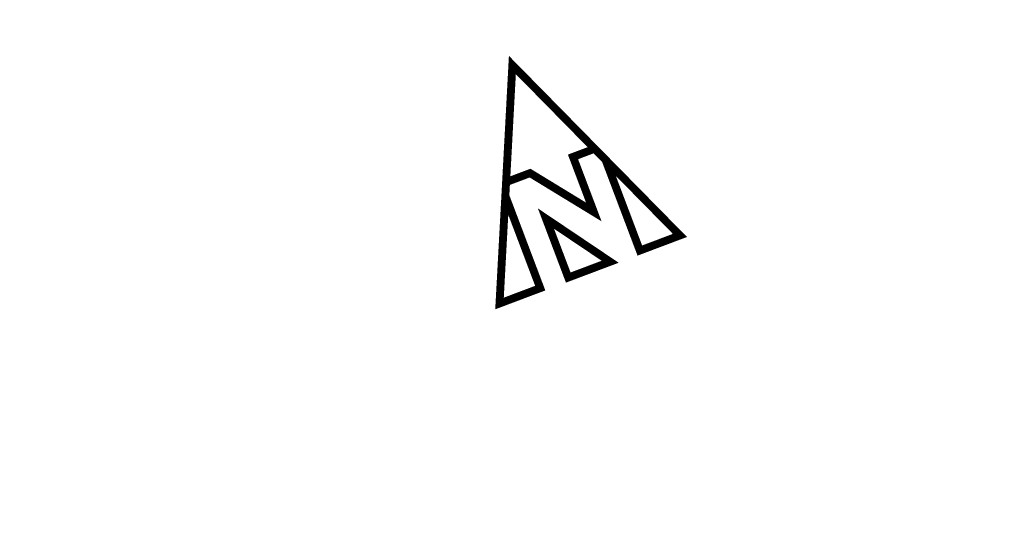
# Model space of a CAD drawing. Extents: x 187963 to 188988, y 1675814 to 1676408.
# Drawn here: x 188440 to 188556, y 1676119 to 1676178 of the extents above; entities that cross this region are included whole.
import ezdxf

# ---------------------------------------------------------------- set-up
doc = ezdxf.new("R2010")
doc.units = 0
doc.header["$MEASUREMENT"] = 0
doc.layers.get('0').update_dxf_attribs({"linetype": 'CONTINUOUS'})
for name, color, linetype in [('BALT-CARLA_CORREDOR', 254, 'CONTINUOUS'), ('BALT-CARLA_PINT_CORREDOR', 7, 'CONTINUOUS'), ('NORTE', 7, 'CONTINUOUS')]:
    doc.layers.add(name, color=color, linetype=linetype)

# ---------------------------------------------------------------- blocks, each defined once
blk = doc.blocks.new('NORTE')
at = {"const_width": 1.17}
for points in [[(-7.15, 5.76), (-3.36, 5.76), (3.43, -2.96), (3.43, 5.76), (6.86, 5.76), (-0.15, 21.66)], [(-3.54, -10.71), (3.09, -10.71), (-3.54, -1.37)]]:
    blk.add_lwpolyline(points, close=True, dxfattribs=at)
for points in [[(-7.15, 5.76), (-14.41, -10.71), (-7.97, -10.71), (-7.97, 3.9)], [(7.78, 3.66), (7.78, -10.71), (14.12, -10.71), (6.86, 5.76)]]:
    blk.add_lwpolyline(points, dxfattribs=at)

msp = doc.modelspace()

# ---------------------------------------------------------------- linework, layer by layer
at = {"layer": 'BALT-CARLA_CORREDOR', "const_width": 0.6, "flags": 128}
for points in [[(188437.9, 1676057.39, 0.000275), (188440.28, 1676057.26, 0.011327), (188441.75, 1676057.21, 0.006841), (188444.23, 1676057.23, 0.009826), (188446.14, 1676057.3, 0.009212), (188448.17, 1676057.46, 0.007455), (188450.65, 1676057.73, 0.012568), (188452.09, 1676057.95, 0.000918), (188454.33, 1676058.35, 0.001215), (188456.02, 1676058.66), (188467.82, 1676060.86), (188471.75, 1676061.59), (188479.62, 1676063.06), (188483.55, 1676063.79), (188487.48, 1676064.52, -0.001254), (188489.63, 1676064.92, -0.001504), (188491.42, 1676065.23, -0.003282), (188493.22, 1676065.54, -0.002731), (188495.39, 1676065.87, -0.000003), (188497.93, 1676066.26, -0.000006), (188499.35, 1676066.47), (188500.55, 1676066.65)], [(188437.83, 1676056.09, 0.000275), (188440.21, 1676055.96, 0.011327), (188441.74, 1676055.91, 0.006841), (188444.26, 1676055.93, 0.009826), (188446.21, 1676056, 0.009212), (188448.3, 1676056.16, 0.007455), (188450.81, 1676056.44, 0.012568), (188452.32, 1676056.67, 0.000918), (188454.56, 1676057.07, 0.001215), (188456.26, 1676057.39), (188468.06, 1676059.58), (188471.99, 1676060.31), (188479.85, 1676061.78), (188483.79, 1676062.51), (188487.72, 1676063.24, -0.001254), (188489.86, 1676063.64, -0.001504), (188491.65, 1676063.95, -0.003282), (188493.43, 1676064.25, -0.002731), (188495.58, 1676064.59, -0.000003), (188498.12, 1676064.97, -0.000006), (188499.54, 1676065.18), (188500.74, 1676065.36)]]:
    msp.add_lwpolyline(points, format="xyb", dxfattribs=at)
at = {"layer": 'BALT-CARLA_CORREDOR', "flags": 128}
for points in [[(188495.39, 1676065.87, -0.000003), (188497.93, 1676066.26, -0.000006)], [(188495.58, 1676064.59, -0.000003), (188498.12, 1676064.97, -0.000006)]]:
    msp.add_lwpolyline(points, format="xyb", dxfattribs=at)
at = {"layer": 'BALT-CARLA_PINT_CORREDOR', "flags": 128}
for points in [[(188437.92, 1676057.74, 0.000275), (188440.3, 1676057.61, 0.011327), (188441.76, 1676057.56, 0.006841), (188444.22, 1676057.58, 0.009826), (188446.12, 1676057.65, 0.009212), (188448.14, 1676057.81, 0.007455), (188450.61, 1676058.08, 0.012568), (188452.03, 1676058.3, 0.000918), (188454.27, 1676058.7, 0.001215), (188455.96, 1676059.01), (188467.76, 1676061.2), (188471.69, 1676061.94), (188479.55, 1676063.4), (188483.49, 1676064.13), (188487.42, 1676064.86, -0.001254), (188489.57, 1676065.26, -0.001504), (188491.36, 1676065.58, -0.003282), (188493.17, 1676065.88, -0.002731), (188495.33, 1676066.22, -0.000003), (188497.88, 1676066.6, -0.000006), (188499.29, 1676066.81), (188500.5, 1676066.99)], [(188437.81, 1676055.74, 0.000275), (188440.19, 1676055.61, 0.011327), (188441.74, 1676055.56, 0.006841), (188444.26, 1676055.58, 0.009826), (188446.24, 1676055.65, 0.009212), (188448.33, 1676055.82, 0.007455), (188450.86, 1676056.1, 0.012568), (188452.38, 1676056.33, 0.000918), (188454.63, 1676056.73, 0.001215), (188456.32, 1676057.04), (188468.12, 1676059.24), (188472.05, 1676059.97), (188479.92, 1676061.43), (188483.85, 1676062.17), (188487.78, 1676062.9, -0.001254), (188489.92, 1676063.29, -0.001504), (188491.71, 1676063.61, -0.003282), (188493.49, 1676063.91, -0.002731), (188495.63, 1676064.24, -0.000003), (188498.17, 1676064.62, -0.000006), (188499.59, 1676064.84), (188500.79, 1676065.02)]]:
    msp.add_lwpolyline(points, format="xyb", dxfattribs=at)

# ---------------------------------------------------------------- block references
at = {"layer": 'NORTE', "xscale": 0.8, "yscale": 0.8, "zscale": 0.8, "rotation": 20.69138546075511}
msp.add_blockref('NORTE', (188504.08, 1676156.24), dxfattribs=at)

doc.saveas('drawing.dxf')
